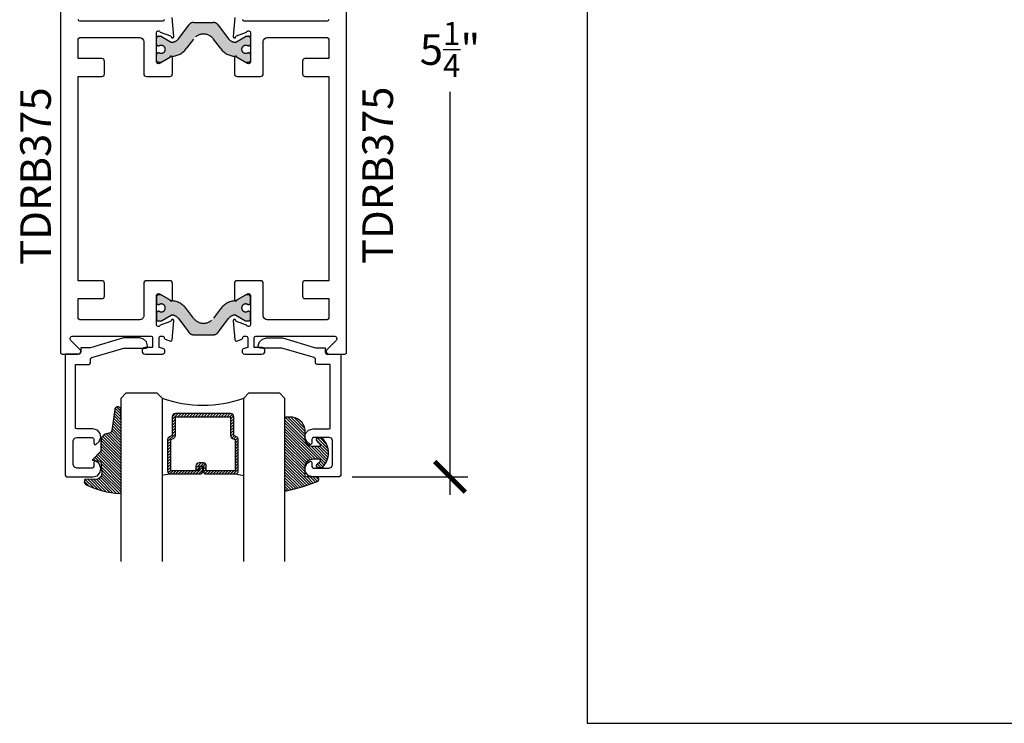
# Model space of a CAD drawing. Units: inches. Extents: x 0 to 70, y 0 to 43.6.
# Drawn here: x 57.8 to 63.8, y 27.9 to 32.2 of the extents above; entities that cross this region are included whole.
import ezdxf

# ---------------------------------------------------------------- set-up
doc = ezdxf.new("R2010")
doc.units = ezdxf.units.IN
doc.header["$LTSCALE"] = 0.5
doc.header["$MEASUREMENT"] = 0
doc.linetypes.add('HIDDEN', pattern=[0.375, 0.25, -0.125])
for name, color, linetype in [('Arcadia-Dim', 4, 'Continuous'), ('Arcadia-Profile', 5, 'Continuous'), ('Arcadia-Shade', 8, 'Continuous'), ('Arcadia-Text', 3, 'Continuous')]:
    doc.layers.add(name, color=color, linetype=linetype)
doc.layers.add('Arcadia-Mview', color=6, linetype='Continuous', plot=False)
doc.styles.get("Standard").update_dxf_attribs({"font": 'ARIALN.TTF'})
doc.dimstyles.new('Arcadia-2', dxfattribs={"dimscale": 2, "dimtxt": 0.0938, "dimasz": 0.0938, "dimexe": 0.0546, "dimexo": 0.0469, "dimgap": 0.0469, "dimtad": 0, "dimtih": 1, "dimdec": 4, "dimrnd": 0.0625, "dimzin": 3, "dimdsep": 46, "dimlunit": 4, "dimtxsty": 'Standard', "dimblk": 'ARCHTICK', "dimcen": 0.0469, "dimdle": 0.0546, "dimclrd": 256, "dimclre": 256, "dimclrt": 256, "dimadec": 0, "dimazin": 0, "dimtfac": 0.75, "dimtix": 1, "dimtmove": 2, "dimatfit": 3, "dimfxl": 1, "dimtolj": 1, "dimtzin": 3, "dimlwd": -3, "dimlwe": -3, "dimarcsym": 1})

# ---------------------------------------------------------------- blocks, each defined once
blk = doc.blocks.new('*U39')
at = {"layer": 'Arcadia-Shade', "lineweight": -3}
h = blk.add_hatch(dxfattribs=at)
h.set_pattern_fill('ANSI31', color=256, scale=0.1, style=0)
h.set_pattern_definition([(45, (-12.49009116438055, -10.79353366436354), (-0.008838834764831844, 0.008838834764831846), [])])
edge = h.paths.add_edge_path()
edge.add_line((0.499011675582075, 0.4285564927512802), (0.5229934129158451, 0.4285564927512837))
edge.add_arc((0.5229934129158463, 0.4482414927513224), 0.0196850000000387, 269.9999999999964, 359.9999999999984)
edge.add_line((0.542678412915885, 0.4482414927513219), (0.542678412915885, 0.4732180318310384))
edge.add_line((0.542678412915885, 0.4732180318310384), (0.5229934129158451, 0.4732180318310384))
edge.add_line((0.5229934129158451, 0.4732180318310384), (0.5229934129158451, 0.4482414927513219))
edge.add_line((0.5229934129158451, 0.4482414927513219), (0.499011675582075, 0.4482414927513219))
edge.add_line((0.499011675582075, 0.4482414927513219), (0.499011675582075, 0.4763228331426532))
edge.add_arc((0.47932667558206, 0.476322833142687), 0.01968500000001505, 359.9999999999018, 449.9999999999018)
edge.add_line((0.4793266755820937, 0.496007833142702), (0.3036411249999347, 0.4960078331426985))
edge.add_arc((0.3036411249999347, 0.4763228331426603), 0.01968500000003814, 90, 180)
edge.add_line((0.2839561249998965, 0.4763228331426603), (0.2839561249998965, 0.2858323436881278))
edge.add_arc((0.3036411249999145, 0.2858323436881261), 0.01968500000001799, 179.999999999995, 245.4529343159603)
edge.add_line((0.2954631769583571, 0.2679264678137017), (0.3114070047096007, 0.2606446238063391))
edge.add_line((0.3114070047096007, 0.2606446238063391), (0.3114070047096007, 0.1457257251104203))
edge.add_arc((0.3310920047095802, 0.145725725110422), 0.01968499999997952, 180.0000000000052, 270.0000000000052)
edge.add_line((0.331092004709582, 0.1260407251104425), (0.668905995290265, 0.126040725110439))
edge.add_arc((0.6689059952902658, 0.1457257251104211), 0.01968499999998219, 269.9999999999974, 359.9999999999974)
edge.add_line((0.688590995290248, 0.1457257251104203), (0.688590995290248, 0.2606446238063391))
edge.add_line((0.688590995290248, 0.2606446238063391), (0.7045348230414366, 0.2679264678137088))
edge.add_arc((0.6963568749998893, 0.2858323436881248), 0.01968500000000608, 294.547065684023, 359.9999999999882)
edge.add_line((0.7160418749998954, 0.2858323436881207), (0.7160418749998936, 0.4763228331426603))
edge.add_arc((0.696356874999912, 0.47632283314266), 0.01968499999998163, 9.69435005780996e-13, 89.99999999999902)
edge.add_line((0.6963568749999123, 0.4960078331426416), (0.520672186999926, 0.4960078331426985))
edge.add_arc((0.5206721869999242, 0.4763228331426586), 0.01968500000003992, 89.99999999999483, 179.9999999999948)
edge.add_line((0.5009871869998843, 0.4763228331426603), (0.5009871869998843, 0.4521573060815705))
edge.add_line((0.5009871869998843, 0.4521573060815705), (0.520672186999926, 0.4521573060815705))
edge.add_line((0.520672186999926, 0.4521573060815705), (0.520672186999926, 0.4763228331426603))
edge.add_line((0.520672186999926, 0.4763228331426603), (0.6963568749999123, 0.4763228331426603))
edge.add_line((0.6963568749999123, 0.4763228331426603), (0.6963568749999123, 0.2858323436881207))
edge.add_line((0.6963568749999123, 0.2858323436881207), (0.6804130472487255, 0.2785504996807049))
edge.add_arc((0.6885909952902385, 0.260644623806309), 0.0196849999999735, 114.5470656839565, 179.9999999999124)
edge.add_line((0.668905995290265, 0.2606446238063391), (0.668905995290265, 0.1457257251104203))
edge.add_line((0.668905995290265, 0.1457257251104203), (0.331092004709582, 0.1457257251104203))
edge.add_line((0.331092004709582, 0.1457257251104203), (0.331092004709582, 0.2606446238063391))
edge.add_arc((0.311407004709616, 0.2606446238063067), 0.01968499999996604, 9.435834056275837e-11, 65.45293431605756)
edge.add_line((0.3195849527511214, 0.2785504996806978), (0.3036411249999347, 0.2858323436881207))
edge.add_line((0.3036411249999347, 0.2858323436881207), (0.3036411249999347, 0.4763228331426603))
edge.add_line((0.3036411249999347, 0.4763228331426603), (0.4793266755820937, 0.4763228331426603))
edge.add_line((0.4793266755820937, 0.4763228331426603), (0.4793266755820937, 0.4482414927513219))
edge.add_arc((0.4990116755821052, 0.4482414927512917), 0.0196850000000115, 179.9999999999121, 269.9999999999121)
at = {"layer": 'Arcadia-Profile'}
for p, q in [((0, 0.03125), (2.471452993948174e-15, 1.03125)), ((0.2500000000000007, 1.03125), (0.25, 0.03125)), ((0.75, 0.03125), (0.7500000000000007, 1.03125)), ((1.000000000000001, 1.03125), (1, 0.03125)), ((0.3036416249999334, 0.496007833142702), (0.2499999999999218, 0.5053829846366895)), ((0.6963568749999123, 0.496007833142702), (0.7499984999999256, 0.5053829846366895)), ((0.7080088700575029, 0.2699663348586228), (0.71222288382938, 0.2741803486304981)), ((0.03125, 0), (0, 0.03125)), ((0.03125, 0), (0, 0.03125)), ((0.03125, 0), (0, 0.03125)), ((0.03125, 0), (0, 0.03125)), ((0.03125, 0), (0, 0.03125)), ((0.21875, 0), (0.03125, 0)), ((0.21875, 0), (0.03125, 0)), ((0.25, 0.03125), (0.21875, 0)), ((0.25, 0.03125), (0.21875, 0)), ((0.78125, 0), (0.75, 0.03125)), ((0.96875, 0), (0.78125, 0)), ((1, 0.03125), (0.96875, 0))]:
    blk.add_line(p, q, dxfattribs=at)
blk.add_lwpolyline([(0.499011675582075, 0.4285564927512802), (0.5229934129158451, 0.4285564927512837, 0.4142135623731049), (0.542678412915885, 0.4482414927513219), (0.542678412915885, 0.4732180318310384), (0.5229934129158451, 0.4732180318310384), (0.5229934129158451, 0.4482414927513219), (0.499011675582075, 0.4482414927513219), (0.499011675582075, 0.4763228331426532, 0.414213562373095), (0.4793266755820937, 0.496007833142702), (0.3036411249999347, 0.4960078331426985, 0.414213562373095), (0.2839561249998965, 0.4763228331426603), (0.2839561249998965, 0.2858323436881278, 0.2936188569408289), (0.2954631769583571, 0.2679264678137017), (0.3114070047096007, 0.2606446238063391), (0.3114070047096007, 0.1457257251104203, 0.414213562373095), (0.331092004709582, 0.1260407251104425), (0.668905995290265, 0.126040725110439, 0.414213562373095), (0.688590995290248, 0.1457257251104203), (0.688590995290248, 0.2606446238063391), (0.7045348230414366, 0.2679264678137088, 0.2936188569408282), (0.7160418749998954, 0.2858323436881207), (0.7160418749998936, 0.4763228331426603, 0.4142135623730852), (0.6963568749999123, 0.4960078331426416), (0.520672186999926, 0.4960078331426985, 0.414213562373095), (0.5009871869998843, 0.4763228331426603), (0.5009871869998843, 0.4521573060815705), (0.520672186999926, 0.4521573060815705), (0.520672186999926, 0.4763228331426603), (0.6963568749999123, 0.4763228331426603), (0.6963568749999123, 0.2858323436881207), (0.6804130472487255, 0.2785504996807049, 0.2936188569407848), (0.668905995290265, 0.2606446238063391), (0.668905995290265, 0.1457257251104203), (0.331092004709582, 0.1457257251104203), (0.331092004709582, 0.2606446238063391, 0.293618856940819), (0.3195849527511214, 0.2785504996806978), (0.3036411249999347, 0.2858323436881207), (0.3036411249999347, 0.4763228331426603), (0.4793266755820937, 0.4763228331426603), (0.4793266755820937, 0.4482414927513219, 0.4142135623730945)], format="xyb", close=True, dxfattribs=at)
blk.add_arc((0.4999992499998971, -0.6625220109668888), 0.7374409998105559, 70.18348207574029, 109.8165179242614, dxfattribs=at)
blk = doc.blocks.new('E-150MOD')
at = {"layer": 'Arcadia-Shade', "lineweight": -3}
h = blk.add_hatch(dxfattribs=at)
h.set_pattern_fill('ANSI31', color=256, scale=0.1, style=0)
h.set_pattern_definition([(45, (-0.138567264803946, 0.0239117308240513), (-0.008838834764831844, 0.008838834764831846), [])])
edge = h.paths.add_edge_path()
edge.add_line((0.2307305913625512, 0.1184704544556859), (0.202291955919371, 0.1184704544556872))
edge.add_arc((0.2022919559193711, 0.1278042520424739), 0.009333797586786735, 126.6780053634676, 269.9999999999995, ccw=False)
edge.add_arc((0.1429581583326799, 0.207470454455787), 0.09000000000002364, 306.6780053633725, 323.576426357604)
edge.add_arc((0.2073301242805562, 0.1599704544556878), 0.009999999999998828, 323.5764263576871, 450.0000000000202)
edge.add_line((0.2073301242805527, 0.1699704544556866), (0.1749999999999971, 0.169970454455686))
edge.add_arc((0.1749999999999987, 0.1199704544556874), 0.04999999999999859, 90.00000000000178, 180.0000000000028)
edge.add_line((0.1250000000000001, 0.119970454455685), (0.1250000000000007, 0.06590494055066065))
edge.add_arc((0.03705936094815594, 0.07866866056669672), 0.08886207596885527, 266.2190256176107, 351.74174670046614, ccw=False)
edge.add_line((0.0311995675385823, -0.009999999999998004), (0.01000000000000151, -0.01))
edge.add_arc((0.01000000000000075, 7.528699885739343e-16), 0.01000000000000075, 180.0000000000043, 270.0000000000043, ccw=False)
edge.add_line((0, 0), (0, 0.4305641256404996))
edge.add_arc((0.009999999999999003, 0.4305641256405004), 0.009999999999999003, 77.99937774415321, 180.0000000000044, ccw=False)
edge.add_arc((-0.3507727045260797, -1.107357734935953), 1.589668855323815, 69.71688305471389, 76.80556558053468, ccw=False)
edge.add_arc((0.1947457635950655, 0.3698040499677627), 0.01500000000000086, -90.00000000001302, 68.26389573529048, ccw=False)
edge.add_line((0.1947457635950621, 0.3548040499677619), (0.1349999999999979, 0.3548040499677614))
edge.add_arc((0.1349999999999979, 0.3448040499677614), 0.01000000000000001, 90, 180)
edge.add_line((0.1249999999999979, 0.3448040499677614), (0.1250000000000001, 0.2949704544556848))
edge.add_arc((0.1750000000000003, 0.2949704544556861), 0.05000000000000021, 180.0000000000014, 270.0000000000005)
edge.add_line((0.1750000000000007, 0.2449704544556859), (0.2073301242805527, 0.2449704544556874))
edge.add_arc((0.2073301242805421, 0.2549704544556661), 0.009999999999978748, 270.0000000000609, 396.4235736423736)
edge.add_arc((0.1429581583325789, 0.2074704544556889), 0.09000000000000104, 36.42357364230737, 53.32199463653551)
edge.add_arc((0.2022919559193708, 0.2871366568689003), 0.009333797586788007, 89.99999999999858, 233.3219946365503, ccw=False)
edge.add_line((0.202291955919371, 0.2964704544556884), (0.2307305913625512, 0.2964704544556882))
edge.add_arc((0.1429581583325827, 0.2074704544556871), 0.1250000000000021, -45.39787468375329, 45.39787468375329, ccw=False)
at = {"layer": 'Arcadia-Profile'}
blk.add_lwpolyline([(0.2307305913625512, 0.1184704544556859), (0.202291955919371, 0.1184704544556872, -0.7220322426225168), (0.1967167169756805, 0.1352900043835457, 0.07386718171687884), (0.215376620024047, 0.1540329544556911, 0.6153459029250179), (0.2073301242805527, 0.1699704544556866), (0.1749999999999971, 0.169970454455686, 0.4142135623731001), (0.1250000000000001, 0.119970454455685), (0.1250000000000007, 0.06590494055066065, -0.3915067863019581), (0.0311995675385823, -0.009999999999998004), (0.01000000000000151, -0.01, -0.414213562373095), (0, 0), (0, 0.4305641256404996, -0.4769788655072018), (0.01207922313892607, 0.4403455790671917, -0.03094007962028958), (0.2003007460826568, 0.3837375409001378, -0.8262721402126099), (0.1947457635950621, 0.3548040499677619), (0.1349999999999979, 0.3548040499677614, 0.414213562373095), (0.1249999999999979, 0.3448040499677614), (0.1250000000000001, 0.2949704544556848, 0.41421356237309), (0.1750000000000007, 0.2449704544556859), (0.2073301242805527, 0.2449704544556874, 0.6153459029248967), (0.2153766200240104, 0.2609079544556595, 0.07386718171686407), (0.1967167169756818, 0.2796509045278258, -0.7220322426226498), (0.202291955919371, 0.2964704544556884), (0.2307305913625512, 0.2964704544556882, -0.418287269326214)], format="xyb", close=True, dxfattribs=at)
blk = doc.blocks.new('E-260MOD')
at = {"layer": 'Arcadia-Shade', "lineweight": -3}
h = blk.add_hatch(dxfattribs=at)
h.set_pattern_fill('ANSI31', color=256, scale=0.1, style=0)
h.set_pattern_definition([(45, (0.111432735196054, 0.0210802744449259), (-0.008838834764831844, 0.008838834764831846), [])])
edge = h.paths.add_edge_path()
edge.add_line((-0.1786578097246902, 0.2350642497696223), (-0.125, 0.2404197422160825))
edge.add_line((-0.125, 0.2404197422160825), (-0.1181936880113304, 0.3139171335331267))
edge.add_arc((-0.1581936880113304, 0.3139171335331286), 0.04000000000000002, 359.9999999999973, 449.9999999999999)
edge.add_line((-0.1581936880113304, 0.3539171335331286), (-0.2162454687676565, 0.3519725935885994))
edge.add_arc((-0.2162454687677204, 0.3619725935886442), 0.01000000000004481, 199.8505422421205, 270.0000000003661, ccw=False)
edge.add_arc((-0.2057289674488805, 0.3657692497091054), 0.02118084959594748, 113.38550761416829, 199.8505422417516, ccw=False)
edge.add_arc((0.01881379034085315, -0.09274421701558472), 0.531701062432379, 93.16608336545528, 115.98409913818631, ccw=False)
edge.add_arc((-0.009999999999999, 0.4281605382221339), 0.009999999999999006, -5.286437954055145e-12, 93.166083365465, ccw=False)
edge.add_line((0, 0.428160538222133), (0, 0))
edge.add_line((0, 0), (-0.005355283551523399, -0.0845275820354292))
edge.add_arc((-0.0204262058438835, -0.07137968101444413), 0.01999999999999943, 191.4084515945802, 318.8984941272966, ccw=False)
edge.add_line((-0.04003104600164366, -0.07533571973880618), (-0.05744640472207151, 0.0534071486590815))
edge.add_arc((-0.07724536299547531, 0.05057850034441513), 0.02000000000000125, 8.130742450397316, 62.82068149597912)
edge.add_line((-0.06810982592794791, 0.06837012653450475), (-0.0978388426688213, 0.0757519387839843))
edge.add_arc((-0.07499999999999962, 0.1202310042592028), 0.04999999999999967, 180.0000000000006, 242.82068149597302, ccw=False)
edge.add_line((-0.1249999999999993, 0.1202310042592023), (-0.125, 0.180419742216082))
edge.add_line((-0.125, 0.180419742216082), (-0.1786578097246902, 0.2350642497696223))
at = {"layer": 'Arcadia-Profile'}
blk.add_lwpolyline([(-0.1786578097246902, 0.2350642497696223), (-0.125, 0.2404197422160825), (-0.1181936880113304, 0.3139171335331267, 0.4142135623731083), (-0.1581936880113304, 0.3539171335331286), (-0.2162454687676565, 0.3519725935885994, -0.3160158995843511), (-0.2256512846930993, 0.3585769159274423, -0.3962562958274539), (-0.2141359800658433, 0.3852101994920861, -0.09989266188582809), (-0.01055230461303923, 0.4381452745538752, -0.4304926132808653), (0, 0.428160538222133), (0, 0), (-0.005355283551523399, -0.0845275820354292, -0.6217797134979012), (-0.04003104600164366, -0.07533571973880618), (-0.05744640472207151, 0.0534071486590815, 0.2432650129539878), (-0.06810982592794791, 0.06837012653450475), (-0.0978388426688213, 0.0757519387839843, -0.2811846954961982), (-0.1249999999999993, 0.1202310042592023), (-0.125, 0.180419742216082)], format="xyb", close=True, dxfattribs=at)
blk.add_lwpolyline([(-0.1786578097246902, 0.2350642497696223), (-0.125, 0.2404197422160825), (-0.1181936880113304, 0.3139171335331267, 0.4142135623731083), (-0.1581936880113304, 0.3539171335331286), (-0.2162454687676565, 0.3519725935885994, -0.3160158995843511), (-0.2256512846930993, 0.3585769159274423, -0.3962562958274539), (-0.2141359800658433, 0.3852101994920861, -0.09989266188582809), (-0.01055230461303923, 0.4381452745538752, -0.4304926132808653), (0, 0.428160538222133), (0, 0), (-0.005355283551523399, -0.0845275820354292, -0.6217797134979012), (-0.04003104600164366, -0.07533571973880618), (-0.05744640472207151, 0.0534071486590815, 0.2432650129539878), (-0.06810982592794791, 0.06837012653450475), (-0.0978388426688213, 0.0757519387839843, -0.2811846954961982), (-0.1249999999999993, 0.1202310042592023), (-0.125, 0.180419742216082)], format="xyb", close=True, dxfattribs=at)
blk = doc.blocks.new('DS001')
at = {"layer": 'Arcadia-Profile'}
blk.add_lwpolyline([(1.226564120187185, 1.758544697171568), (1.219516519199708, 1.744449495196603), (1.205421317224727, 1.740925694702862), (1.11027870389372, 1.740925694702862), (1.103231102906243, 1.744449495196603), (1.099707302412491, 1.751497096184085), (1.099707302412491, 1.772639899146532), (1.096183501918767, 1.783418583009741), (1.089135900931262, 1.783418583009741), (1.067993097968831, 1.76559229815905), (1.057421696487602, 1.740925694702862), (1.060945496981355, 1.716259091246674), (1.078564499450061, 1.695116288284227), (1.106754903399968, 1.688068687296745), (1.205421317224727, 1.688068687296745), (1.212468918212203, 1.684544886803004), (1.212468918212203, 1.677497285815521), (1.212468918212203, 1.300036068221246), (1.212468918212203, 1.292988467233764), (1.205421317224727, 1.292988467233764), (1.131421506856179, 1.292988467233764), (1.124373905868673, 1.289464666740023), (1.120850105374949, 1.282417065752541), (1.120850105374949, 1.257543179914368), (1.117326304881197, 1.254019379420626), (1.113802504387473, 1.250495578926885), (0.9164696767379545, 1.194114771027026), (0.7823579755938048, 1.194114771027026), (0.7753103746063281, 1.190590970533285), (0.7717865741125756, 1.183543369545803), (0.7717865741125756, 1.180019569052062), (0.7788341751000523, 1.155352965595874), (0.7964531775687582, 1.137733963127168), (0.821327063406948, 1.130686362139685), (0.9199934772317071, 1.130686362139685), (1.120850105374949, 1.190590970533285), (1.173707112781067, 1.190590970533285), (1.180754713768544, 1.190590970533285), (1.180754713768544, 1.197638571520768), (1.180754713768544, 1.218781374483215), (1.184278514262296, 1.225828975470697), (1.191326115249773, 1.229352775964438), (1.276104609481529, 1.229352775964438), (1.276104609481529, 1.970387291560008), (1.272580808987805, 1.97743489254749), (1.265533208000328, 1.980958693041231), (1.106754903399968, 1.980958693041231), (1.078564499450061, 1.973911092053749), (1.060945496981355, 1.952768289091302), (1.057421696487602, 1.927894403253129), (1.067993097968831, 1.899703999303199), (1.089135900931262, 1.885608797328235), (1.096183501918767, 1.885608797328235), (1.099707302412491, 1.892656398315717), (1.099707302412491, 1.917323001771905), (1.103231102906243, 1.924370602759388), (1.11027870389372, 1.927894403253129), (1.205421317224727, 1.927894403253129), (1.219516519199708, 1.920846802265646), (1.226564120187185, 1.906751600290682)], close=True, dxfattribs=at)
blk = doc.blocks.new('_ArchTick')
at = {"color": 0, "linetype": 'ByBlock', "lineweight": -3, "const_width": 0.15}
blk.add_lwpolyline([(-0.5, -0.5), (0.5, 0.5)], dxfattribs=at)
blk = doc.blocks.new('*D54')
at = {"layer": 'Arcadia-Dim', "linetype": 'ByBlock', "lineweight": -3, "transparency": 16777216}
for p, q in [((60.45084344874938, 34.7833863572025), (60.45084344874938, 32.31941795717891)), ((59.87902812396246, 34.6741863572025), (60.56004344874938, 34.6741863572025)), ((60.45084344874938, 29.3357745230489), (60.45084344874938, 31.79974292307249)), ((59.85224962973069, 29.4449745230489), (60.56004344874938, 29.4449745230489))]:
    blk.add_line(p, q, dxfattribs=at)
at = {"layer": 'Defpoints', "color": 0, "lineweight": -3, "transparency": 16777216}
for p in [(59.78522812396245, 34.6741863572025), (59.75844962973069, 29.4449745230489), (60.45084344874938, 29.4449745230489)]:
    blk.add_point(p, dxfattribs=at)
at = {"layer": 'Arcadia-Dim', "lineweight": -3, "transparency": 16777216, "xscale": 0.1876, "yscale": 0.1876, "zscale": 0.1876}
for p, rotation in [((60.45084344874938, 34.6741863572025), 90), ((60.45084344874938, 29.4449745230489), 270)]:
    blk.add_blockref('_ArchTick', p, dxfattribs=dict(at, rotation=rotation))
at = {"layer": 'Arcadia-Dim', "transparency": 16777216, "insert": (60.45084344874937, 32.05958044012571), "char_height": 0.1876, "attachment_point": 5}
blk.add_mtext('\\A1;5{\\H0.750000x;\\S1/4;}"', dxfattribs=at)

msp = doc.modelspace()

# ---------------------------------------------------------------- hatches: boundary and pattern name
at = {"layer": 'Arcadia-Profile', "lineweight": -3}
h = msp.add_hatch(color=256, dxfattribs=at)
edge = h.paths.add_edge_path()
edge.add_arc((59.20032364521568, 32.06056798395389), 0.02440944879403914, 57.86252726500972, 302.1374727348701)
edge.add_line((59.21330831259147, 32.03989869263634), (59.21804018063071, 32.03989869263634))
edge.add_arc((59.21804018063071, 32.02808766902635), 0.01181102360999375, 0, 90, ccw=False)
edge.add_line((59.2298512042407, 32.02808766902635), (59.2298512042407, 31.99265459819625))
edge.add_arc((59.21804018063071, 31.99265459819625), 0.01181102360999375, -90, 0, ccw=False)
edge.add_line((59.21804018063071, 31.98084357458626), (59.20243348137441, 31.98084357458637))
edge.add_arc((59.20243348137426, 31.98871759032639), 0.00787401573999702, 240.0000000014453, 270.00000000111163, ccw=False)
edge.add_line((59.19849647350443, 31.98189849266564), (59.13887179630814, 32.01632281609531))
edge.add_arc((59.13493478843833, 32.00950371843464), 0.007874015739941394, 60.00000000136332, 86.37072109876473)
edge.add_arc((59.14290965661115, 32.13523531028531), 0.1181102361000123, 215.4476784709077, 266.3707210976888, ccw=False)
edge.add_line((59.04669168818069, 32.06673618311774), (59.00400715609683, 32.1233804703829))
edge.add_arc((58.94244962973069, 32.07699354707538), 0.07707837379094436, 37.00000000000327, 142.9999999999967)
edge.add_line((58.88089210336454, 32.1233804703829), (58.83820757128072, 32.06673618311774))
edge.add_arc((58.74198960285025, 32.13523531028531), 0.1181102361000234, 273.62927890231435, 324.5523215290901, ccw=False)
edge.add_arc((58.74996447102303, 32.00950371843456), 0.007874015740009344, 93.62927890089296, 119.9999999984677)
edge.add_line((58.74602746315321, 32.01632281609531), (58.68640278595694, 31.98189849266564))
edge.add_arc((58.68246577808692, 31.98871759032627), 0.007874015740008454, 270.0000000003619, 300.0000000002057, ccw=False)
edge.add_line((58.68246577808696, 31.98084357458626), (58.6668590788307, 31.98084357458626))
edge.add_arc((58.6668590788307, 31.99265459819625), 0.01181102360999375, 180, 270, ccw=False)
edge.add_line((58.6550480552207, 31.99265459819625), (58.6550480552207, 32.02808766902635))
edge.add_arc((58.6668590788307, 32.02808766902635), 0.01181102360999375, 90, 180, ccw=False)
edge.add_line((58.6668590788307, 32.03989869263634), (58.67159094686994, 32.03989869263634))
edge.add_arc((58.68457561424569, 32.0605679839538), 0.02440944879395769, 237.8625272651259, 482.1374727348741)
edge.add_line((58.67159094686994, 32.08123727527126), (58.6668590788307, 32.08123727527126))
edge.add_arc((58.6668590788307, 32.09304829888126), 0.01181102360999375, 180, 270, ccw=False)
edge.add_line((58.6550480552207, 32.09304829888126), (58.6550480552207, 32.12848136971135))
edge.add_arc((58.6668590788307, 32.12848136971135), 0.01181102360999375, 90, 180, ccw=False)
edge.add_line((58.6668590788307, 32.14029239332135), (58.68246577808696, 32.14029239332123))
edge.add_arc((58.68246577808715, 32.13241837758125), 0.007874015740004126, 60.000000001448825, 90.00000000129262, ccw=False)
edge.add_line((58.68640278595697, 32.13923747524197), (58.74556362619452, 32.10508094820531))
edge.add_arc((58.74950063406457, 32.11190004586595), 0.007874015740025267, 239.9999999996858, 275.4651555163076)
edge.add_arc((58.74500108838321, 32.15892938296653), 0.05511811018003482, 275.4651555169445, 323.0000000000331)
edge.add_line((58.7890203684197, 32.12575847621244), (58.85194440163828, 32.20926148865064))
edge.add_arc((58.88338674452147, 32.18556798382633), 0.03937007870000295, 90.00000000001552, 143.0000000000323, ccw=False)
edge.add_line((58.88338674452146, 32.22493806252632), (58.9424496297307, 32.22493806252632))
edge.add_line((58.9424496297307, 32.22493806252632), (59.00151251493995, 32.22493806252632))
edge.add_arc((59.00151251493992, 32.18556798382633), 0.03937007870000286, 36.99999999996771, 89.99999999996379, ccw=False)
edge.add_line((59.03295485782311, 32.20926148865064), (59.09587889104172, 32.12575847621244))
edge.add_arc((59.13989817107809, 32.15892938296659), 0.05511811017996958, 217.0000000000919, 264.5348444831491)
edge.add_arc((59.135398625397, 32.11190004586604), 0.007874015740003673, 264.5348444823015, 299.9999999989457)
edge.add_line((59.13933563326688, 32.10508094820531), (59.19849647350445, 32.13923747524197))
edge.add_arc((59.20243348137448, 32.13241837758133), 0.007874015740028691, 90.00000000049118, 120.0000000001505, ccw=False)
edge.add_line((59.20243348137441, 32.14029239332135), (59.21804018063071, 32.14029239332135))
edge.add_arc((59.21804018063071, 32.12848136971135), 0.01181102360999375, 0, 90, ccw=False)
edge.add_line((59.2298512042407, 32.12848136971135), (59.2298512042407, 32.09304829888126))
edge.add_arc((59.21804018063071, 32.09304829888126), 0.01181102360999375, -90, 0, ccw=False)
edge.add_line((59.21804018063071, 32.08123727527126), (59.21330831259151, 32.08123727527138))
h = msp.add_hatch(color=256, dxfattribs=at)
edge = h.paths.add_edge_path()
edge.add_line((59.21330831259147, 30.49926218761479), (59.21804018063071, 30.49926218761479))
edge.add_arc((59.21804018063071, 30.51107321122478), 0.01181102360999375, 270, 360)
edge.add_line((59.2298512042407, 30.51107321122478), (59.2298512042407, 30.54650628205488))
edge.add_arc((59.21804018063071, 30.54650628205488), 0.01181102360999375, 0, 90)
edge.add_line((59.21804018063071, 30.55831730566487), (59.20243348137441, 30.55831730566476))
edge.add_arc((59.20243348137426, 30.55044328992477), 0.00787401573999702, 89.99999999888838, 119.9999999985547)
edge.add_line((59.19849647350443, 30.5572623875855), (59.13887179630814, 30.52283806415582))
edge.add_arc((59.13493478843833, 30.52965716181652), 0.007874015739941394, 273.6292789012353, 299.99999999863667, ccw=False)
edge.add_arc((59.14290965661115, 30.40392556996588), 0.1181102361000123, 93.62927890231123, 144.5523215290923)
edge.add_line((59.04669168818069, 30.47242469713339), (59.00400715609683, 30.41578040986823))
edge.add_arc((58.94244962973069, 30.46216733317576), 0.07707837379094436, 217.0000000000033, 322.9999999999967, ccw=False)
edge.add_line((58.88089210336454, 30.41578040986823), (58.83820757128072, 30.47242469713339))
edge.add_arc((58.74198960285025, 30.40392556996585), 0.1181102361000234, 35.44767847090995, 86.37072109768567)
edge.add_arc((58.74996447102323, 30.52965716181652), 0.007874015739958566, 239.9999999995875, 266.37072109758117, ccw=False)
edge.add_line((58.74602746315321, 30.52283806415593), (58.68640278595694, 30.5572623875855))
edge.add_arc((58.68246577808692, 30.55044328992489), 0.007874015740008454, 59.9999999997943, 89.99999999963808)
edge.add_line((58.68246577808696, 30.55831730566487), (58.6668590788307, 30.55831730566487))
edge.add_arc((58.6668590788307, 30.54650628205488), 0.01181102360999375, 90, 180)
edge.add_line((58.6550480552207, 30.54650628205488), (58.6550480552207, 30.51107321122478))
edge.add_arc((58.6668590788307, 30.51107321122478), 0.01181102360999375, 180, 270)
edge.add_line((58.6668590788307, 30.49926218761479), (58.6715909468699, 30.4992621876149))
edge.add_arc((58.6845756142457, 30.47859289629741), 0.02440944879402403, -122.13747273481363, 122.1374727349338, ccw=False)
edge.add_line((58.67159094686994, 30.45792360497987), (58.6668590788307, 30.45792360497987))
edge.add_arc((58.6668590788307, 30.44611258136987), 0.01181102360999375, 90, 180)
edge.add_line((58.6550480552207, 30.44611258136987), (58.6550480552207, 30.41067951053989))
edge.add_arc((58.66685907883075, 30.41067951053984), 0.0118110236100506, 179.9999999997243, 269.9999999997243)
edge.add_line((58.6668590788307, 30.39886848692979), (58.68246577808696, 30.3988684869299))
edge.add_arc((58.68246577808715, 30.40674250266991), 0.007874015740004126, 269.9999999987074, 299.9999999985512)
edge.add_line((58.68640278595697, 30.39992340500916), (58.74556362619452, 30.43407993204582))
edge.add_arc((58.74950063406457, 30.42726083438518), 0.007874015740025267, 84.53484448369238, 120.0000000003142, ccw=False)
edge.add_arc((58.74500108838321, 30.38023149728465), 0.05511811018003482, 36.99999999996692, 84.53484448305551, ccw=False)
edge.add_line((58.7890203684197, 30.41340240403869), (58.85194440163828, 30.32989939160049))
edge.add_arc((58.88338674452147, 30.35359289642483), 0.03937007870000295, 216.9999999999677, 269.9999999999845)
edge.add_line((58.88338674452146, 30.31422281772481), (58.9424496297307, 30.31422281772481))
edge.add_line((58.9424496297307, 30.31422281772481), (59.00151251493995, 30.31422281772481))
edge.add_arc((59.00151251493992, 30.35359289642483), 0.03937007870000286, 270.0000000000362, 323.0000000000323)
edge.add_line((59.03295485782311, 30.32989939160049), (59.09587889104172, 30.41340240403869))
edge.add_arc((59.13989817107809, 30.3802314972846), 0.05511811017996958, 95.46515551685093, 142.9999999999081, ccw=False)
edge.add_arc((59.135398625397, 30.42726083438512), 0.007874015740003673, 60.000000001054275, 95.46515551769852, ccw=False)
edge.add_line((59.13933563326688, 30.43407993204582), (59.19849647350445, 30.39992340500916))
edge.add_arc((59.20243348137448, 30.40674250266983), 0.007874015740028691, 239.9999999998495, 269.9999999995088)
edge.add_line((59.20243348137441, 30.39886848692979), (59.21804018063071, 30.39886848692979))
edge.add_arc((59.21804018063071, 30.41067951053978), 0.01181102360999375, 270, 360.0000000005515)
edge.add_line((59.2298512042407, 30.41067951053989), (59.2298512042407, 30.44611258136987))
edge.add_arc((59.21804018063071, 30.44611258136987), 0.01181102360999375, 0, 90)
edge.add_line((59.21804018063071, 30.45792360497987), (59.21330831259145, 30.45792360497987))
edge.add_arc((59.20032364521568, 30.47859289629733), 0.02440944879397204, 57.862527265050915, 302.13747273491197, ccw=False)

# ---------------------------------------------------------------- linework, layer by layer
at = {"layer": 'Arcadia-Mview', "lineweight": -3}
msp.add_lwpolyline([(70, 37.31832558586399), (61.28903294308671, 37.31832558586399), (61.28903294308671, 27.93725370675094), (70, 27.93725370675094)], close=True, dxfattribs=at)
at = {"layer": 'Arcadia-Profile', "lineweight": -3}
for points in [[(58.06744962973067, 33.92258044012576), (58.06744962973069, 30.20658044012563, 0.414213562373095), (58.07744962973069, 30.19658044012564), (58.17544962973071, 30.19658044012564, 0.6681786379186179), (58.18676333822971, 30.22389414862457), (58.13139075522763, 30.27926673162662, -0.6681786379186175), (58.14270446372663, 30.30658044012554), (58.62144962973071, 30.30658044012566, -0.414213562373095), (58.63144962973071, 30.29658044012567), (58.6314496297307, 30.23658044012561), (58.5854496297307, 30.23658044012561, 0.414213562373095), (58.5664496297307, 30.2175804401256), (58.5664496297307, 30.21558044012565, 0.414213562373095), (58.5854496297307, 30.19658044012564), (58.69044962973069, 30.19658044012564, 0.414213562373095), (58.7064496297307, 30.21258044012561), (58.7064496297307, 30.21492498658287, 0.3394542588641328), (58.69459073445231, 30.23037979980356), (58.67144962973069, 30.23658044012561), (58.6714496297307, 30.29658044012567, -0.414213562373095), (58.68144962973071, 30.30658044012566), (58.69006898491509, 30.30658044012566, -0.4008754401594222), (58.70205642709745, 30.29512928424228, 0.3027680775088462), (58.70731189407411, 30.2879776393539), (58.74004737375293, 30.27606289914635, 0.4931454260313211), (58.75075309248426, 30.28288319417069), (58.76101761280555, 30.40020719830576, 0.9618520024676672), (58.74515675598843, 30.40221874875201, -0.2704954508889155), (58.74000161788226, 30.3960155122862), (58.67836176380024, 30.37358044029165, -0.8430390037109508), (58.65504805522069, 30.37758044012568), (58.6550480552207, 30.55458044012559, -0.577350269191627), (58.67304805522076, 30.56497274497096), (58.73388290385725, 30.52984972873466, -0.1826758133113938), (58.7374654795486, 30.52547192662686, 0.8496353657810973), (58.75304805522073, 30.52802232774295), (58.75304805522077, 30.62858044012566, 0.4142135623710139), (58.73704805522075, 30.64458044012551), (58.59304805522069, 30.64458044012562, 0.4142135623720545), (58.57704805522074, 30.62858044012566), (58.57704805522073, 30.43158044012566, -0.414213562373095), (58.55204805522072, 30.40658044012568), (58.1864496297307, 30.40658044012568, -0.414213562373095), (58.1764496297307, 30.41658044012567), (58.17644962973071, 30.53558044012559), (58.32144962973075, 30.53558044012559, 0.414213562373095), (58.33644962973075, 30.55058044012557), (58.33644962973075, 30.62958044012564, 0.414213562373095), (58.32144962973075, 30.64458044012562), (58.17644962973074, 30.64458044012562), (58.17644962973074, 31.89458044012562), (58.32144962973075, 31.89458044012562, 0.414213562373095), (58.33644962973075, 31.90958044012561), (58.33644962973075, 31.98858044012556, 0.414213562373095), (58.32144962973075, 32.00358044012555), (58.17644962973074, 32.00358044012566), (58.1764496297307, 32.12258044012557, -0.414213562373095), (58.1864496297307, 32.13258044012557), (58.55204805522072, 32.13258044012557, -0.414213562373095), (58.57704805522073, 32.10758044012559), (58.57704805522074, 31.91058044012559, 0.4142135623720545), (58.59304805522069, 31.89458044012562), (58.73704805522075, 31.89458044012562, 0.414213562373095), (58.75304805522077, 31.91058044012559), (58.75304805522073, 32.0111385525083, 0.8496353657813409), (58.73746547954859, 32.01368895362438, -0.1826758133116449), (58.73388290385725, 32.00931115151658), (58.67304805522073, 31.97418813528029, -0.5773502691902597), (58.6550480552207, 31.98458044012565), (58.65504805522069, 32.16158044012556, -0.8430390037109505), (58.67836176380024, 32.1655804399596), (58.74000161788226, 32.14314536796505, -0.2704954508893633), (58.74515675598846, 32.13694213149924, 0.9618520024810203), (58.76101761280553, 32.13895368194548), (58.75075309248426, 32.25627768608055, 0.4931454260308023)], [(59.13414616697715, 32.25627768608055), (59.12388164665587, 32.13895368194548, 0.9618520024809457), (59.13974250347295, 32.13694213149924, -0.2704954508889155), (59.14489764157912, 32.14314536796505), (59.20653749566114, 32.1655804399596, -0.8430390037112885), (59.22985120424069, 32.16158044012556), (59.22985120424067, 31.98458044012565, -0.5773502691909436), (59.21185120424065, 31.97418813528029), (59.15101635560411, 32.00931115151658, -0.1826758133107036), (59.1474337799128, 32.01368895362438, 0.8496353657810969), (59.13185120424068, 32.0111385525083), (59.1318512042406, 31.91058044012559, 0.414213562373095), (59.14785120424062, 31.89458044012562), (59.29185120424069, 31.89458044012562, 0.4142135623725747), (59.30785120424066, 31.91058044012559), (59.30785120424065, 32.10758044012559, -0.414213562373095), (59.33285120424065, 32.13258044012557), (59.6984496297307, 32.13258044012557, -0.414213562373095), (59.70844962973071, 32.12258044012557), (59.70844962973064, 32.00358044012566), (59.56344962973066, 32.00358044012555, 0.414213562373095), (59.54844962973065, 31.98858044012556), (59.54844962973065, 31.90958044012561, 0.414213562373095), (59.56344962973066, 31.89458044012562), (59.70844962973064, 31.89458044012562), (59.70844962973064, 30.64458044012562), (59.56344962973066, 30.64458044012562, 0.414213562373095), (59.54844962973065, 30.62958044012564), (59.54844962973065, 30.55058044012557, 0.414213562373095), (59.56344962973066, 30.53558044012559), (59.70844962973069, 30.53558044012559), (59.70844962973071, 30.41658044012567, -0.414213562373095), (59.6984496297307, 30.40658044012568), (59.33285120424065, 30.40658044012568, -0.414213562373095), (59.30785120424065, 30.43158044012566), (59.30785120424066, 30.62858044012566, 0.4142135623720545), (59.29185120424071, 30.64458044012562), (59.14785120424065, 30.64458044012562, 0.4142135623710139), (59.13185120424063, 30.62858044012566), (59.13185120424068, 30.52802232774295, 0.8496353657810968), (59.14743377991282, 30.52547192662686, -0.1826758133117913), (59.15101635560416, 30.52984972873466), (59.21185120424065, 30.56497274497096, -0.5773502691902597), (59.22985120424067, 30.55458044012559), (59.22985120424069, 30.37758044012568, -0.8430390037109503), (59.20653749566114, 30.37358044029165), (59.14489764157911, 30.3960155122862, -0.2704954508880199), (59.13974250347293, 30.40221874875201, 0.9618520024673861), (59.12388164665586, 30.40020719830576), (59.13414616697715, 30.28288319417069, 0.4931454260303316), (59.14485188570846, 30.27606289914635), (59.17758736538731, 30.2879776393539, 0.3027680775070241), (59.18284283236395, 30.29512928424228, -0.4008754401594536), (59.19483027454632, 30.30658044012566), (59.2034496297307, 30.30658044012566, -0.414213562373095), (59.2134496297307, 30.29658044012567), (59.21344962973069, 30.23658044012561), (59.19030852500906, 30.23037979980356, 0.3394542588636543), (59.17844962973068, 30.21492498658287), (59.17844962973068, 30.21258044012561, 0.414213562373095), (59.19444962973068, 30.19658044012564), (59.2994496297307, 30.19658044012564, 0.414213562373095), (59.31844962973071, 30.21558044012565), (59.31844962973071, 30.2175804401256, 0.414213562373095), (59.2994496297307, 30.23658044012561), (59.25344962973068, 30.23658044012561), (59.2534496297307, 30.29658044012567, -0.414213562373095), (59.2634496297307, 30.30658044012566), (59.74219479573475, 30.30658044012554, -0.6681786379186176), (59.75350850423375, 30.27926673162662), (59.6981359212317, 30.22389414862457, 0.6681786379188446), (59.7094496297307, 30.19658044012564), (59.80744962973068, 30.19658044012564, 0.414213562373095), (59.81744962973069, 30.20658044012563), (59.81744962973066, 33.92258044012564)], [(58.70205642709745, 32.24403159600885, -0.4008754401566759), (58.69006898491509, 32.23258044012559), (58.1864496297307, 32.23258044012559, -0.414213562373095), (58.1764496297307, 32.24258044012558)], [(59.70844962973071, 32.24258044012558, -0.414213562373095), (59.6984496297307, 32.23258044012559), (59.19483027454629, 32.23258044012559, -0.4008754401559885), (59.18284283236395, 32.24403159600885, 0.302768077512765)]]:
    msp.add_lwpolyline(points, format="xyb", dxfattribs=at)
at = {"layer": 'Arcadia-Profile', "linetype": 'HIDDEN'}
for points in [[(59.21330831259151, 32.08123727527138, 1.809162955585181), (59.21330831259147, 32.03989869263634), (59.21804018063071, 32.03989869263634, -0.414213562373095), (59.2298512042407, 32.02808766902635), (59.2298512042407, 31.99265459819625, -0.414213562373095), (59.21804018063071, 31.98084357458626), (59.20243348137441, 31.98084357458637, -0.1316524975858849), (59.19849647350443, 31.98189849266564), (59.13887179630814, 32.01632281609531, 0.1155744859899206), (59.13543321769899, 32.01736194292525, -0.2259239423164795), (59.04669168818069, 32.06673618311774), (59.00400715609683, 32.1233804703829, 0.4985816080533959), (58.88089210336454, 32.1233804703829), (58.83820757128072, 32.06673618311774, -0.2259239423164532), (58.74946604176242, 32.01736194292525, 0.1155744859907125), (58.74602746315321, 32.01632281609531), (58.68640278595694, 31.98189849266564, -0.1316524975866799), (58.68246577808696, 31.98084357458626), (58.6668590788307, 31.98084357458626, -0.414213562373095), (58.6550480552207, 31.99265459819625), (58.6550480552207, 32.02808766902635, -0.414213562373095), (58.6668590788307, 32.03989869263634), (58.67159094686994, 32.03989869263634, 1.809162955583075), (58.67159094686994, 32.08123727527126), (58.6668590788307, 32.08123727527126, -0.414213562373095), (58.6550480552207, 32.09304829888126), (58.6550480552207, 32.12848136971135, -0.414213562373095), (58.6668590788307, 32.14029239332135), (58.68246577808696, 32.14029239332123, -0.1316524975866799), (58.68640278595697, 32.13923747524197), (58.74556362619452, 32.10508094820531, 0.1559930782577463), (58.7502505583447, 32.10406182301583, 0.2104361507017299), (58.7890203684197, 32.12575847621244), (58.85194440163828, 32.20926148865064, -0.2354687434834136), (58.88338674452146, 32.22493806252632), (58.9424496297307, 32.22493806252632), (59.00151251493995, 32.22493806252632, -0.235468743483299), (59.03295485782311, 32.20926148865064), (59.09587889104172, 32.12575847621244, 0.2104361507015958), (59.13464870111669, 32.10406182301594, 0.1559930782578659), (59.13933563326688, 32.10508094820531), (59.19849647350445, 32.13923747524197, -0.1316524975858848), (59.20243348137441, 32.14029239332135), (59.21804018063071, 32.14029239332135, -0.414213562373095), (59.2298512042407, 32.12848136971135), (59.2298512042407, 32.09304829888126, -0.414213562373095), (59.21804018063071, 32.08123727527126)], [(59.21330831259147, 30.49926218761479), (59.21804018063071, 30.49926218761479, 0.414213562373095), (59.2298512042407, 30.51107321122478), (59.2298512042407, 30.54650628205488, 0.414213562373095), (59.21804018063071, 30.55831730566487), (59.20243348137441, 30.55831730566476, 0.1316524975858848), (59.19849647350443, 30.5572623875855), (59.13887179630814, 30.52283806415582, -0.1155744859899206), (59.13543321769899, 30.52179893732588, 0.2259239423164796), (59.04669168818069, 30.47242469713339), (59.00400715609683, 30.41578040986823, -0.4985816080533957), (58.88089210336454, 30.41578040986823), (58.83820757128072, 30.47242469713339, 0.2259239423164532), (58.74946604176242, 30.52179893732588, -0.1155744859925415), (58.74602746315321, 30.52283806415593), (58.68640278595694, 30.5572623875855, 0.1316524975866799), (58.68246577808696, 30.55831730566487), (58.6668590788307, 30.55831730566487, 0.414213562373095), (58.6550480552207, 30.54650628205488), (58.6550480552207, 30.51107321122478, 0.414213562373095), (58.6668590788307, 30.49926218761479), (58.6715909468699, 30.4992621876149, -1.809162955583074), (58.67159094686994, 30.45792360497987), (58.6668590788307, 30.45792360497987, 0.414213562373095), (58.6550480552207, 30.44611258136987), (58.6550480552207, 30.41067951053989, 0.414213562373095), (58.6668590788307, 30.39886848692979), (58.68246577808696, 30.3988684869299, 0.1316524975866799), (58.68640278595697, 30.39992340500916), (58.74556362619452, 30.43407993204582, -0.1559930782577464), (58.7502505583447, 30.43509905723531, -0.2104361507017299), (58.7890203684197, 30.41340240403869), (58.85194440163828, 30.32989939160049, 0.2354687434834136), (58.88338674452146, 30.31422281772481), (58.9424496297307, 30.31422281772481), (59.00151251493995, 30.31422281772481, 0.2354687434832989), (59.03295485782311, 30.32989939160049), (59.09587889104172, 30.41340240403869, -0.2104361507015959), (59.13464870111669, 30.43509905723519, -0.155993078257866), (59.13933563326688, 30.43407993204582), (59.19849647350445, 30.39992340500916, 0.1316524975858849), (59.20243348137441, 30.39886848692979), (59.21804018063071, 30.39886848692979, 0.4142135623759144), (59.2298512042407, 30.41067951053989), (59.2298512042407, 30.44611258136987, 0.414213562373095), (59.21804018063071, 30.45792360497987), (59.21330831259145, 30.45792360497987, -1.809162955585181)]]:
    msp.add_lwpolyline(points, format="xyb", close=True, dxfattribs=at)

# ---------------------------------------------------------------- block references
at = {"lineweight": -3, "rotation": 180}
for name, p in [('DS001', (59.37215504899517, 31.4259332160901)), ('*U39', (59.43909098669359, 29.95852789594366))]:
    msp.add_blockref(name, p, dxfattribs=at)
at = {"lineweight": -3, "xscale": -1, "rotation": 180}
for name, p in [('DS001', (58.50602842439206, 31.4259332160901)), ('E-260MOD', (58.43909248669387, 29.7819831650547)), ('E-150MOD', (59.43909248669387, 29.79972666741261))]:
    msp.add_blockref(name, p, dxfattribs=at)

# ---------------------------------------------------------------- texts
at = {"layer": 'Arcadia-Text', "lineweight": -3}
for p in [(58.00872774099311, 30.7423389089825), (60.10189967457823, 30.74690238995848)]:
    msp.add_text('TDRB375', height=0.1875, rotation=90, dxfattribs=at).set_placement(p)

# ---------------------------------------------------------------- dimensions: what is measured, and where the dimension line sits
at = {"layer": 'Arcadia-Dim'}
dim = msp.add_linear_dim(base=(60.45084344874938, 29.4449745230489), p1=(59.78522812396245, 34.6741863572025), p2=(59.75844962973069, 29.4449745230489), angle=90, dimstyle='Arcadia-2', dxfattribs=at)
dim.commit()
dim.dimension.update_dxf_attribs({"geometry": '*D54', "text_midpoint": (60.45084344874937, 32.05958044012571)})

doc.saveas('drawing.dxf')
